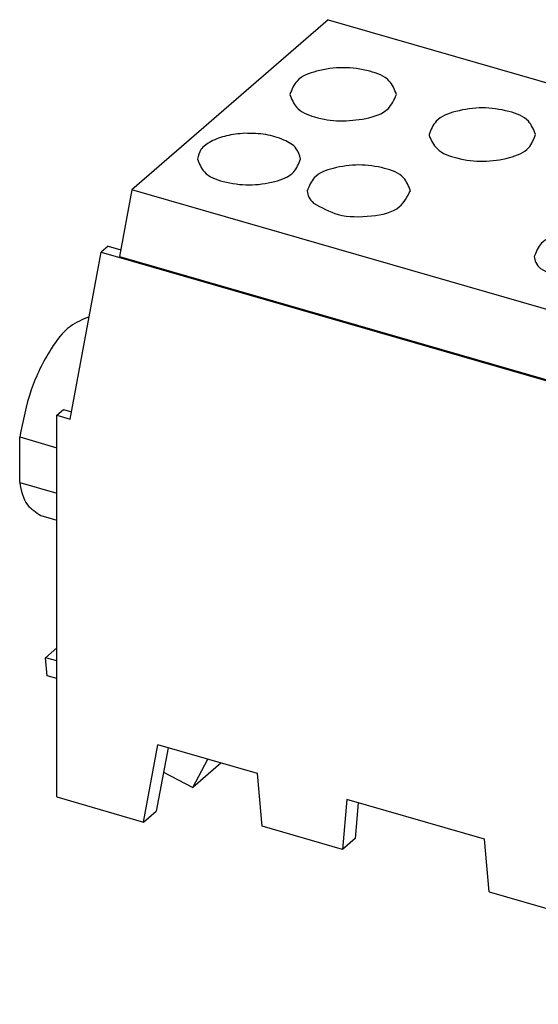
# Model space of a CAD drawing. Units: millimetres. Extents: x -240 to 57, y 4 to 214.
# Drawn here: x -45 to -14, y 51 to 110 of the extents above; entities that cross this region are included whole.
import ezdxf

# ---------------------------------------------------------------- set-up
doc = ezdxf.new("R2010")
doc.units = ezdxf.units.MM
doc.layers.add('1', color=7, linetype='Continuous')

# ---------------------------------------------------------------- blocks, each defined once
blk = doc.blocks.new('UDB_2x35_25_BU-select__3', base_point=(-44.64999980908397, 51.39592923960255))
at = {"color": 7, "linetype": 'Continuous'}
for p, q in [((-26.41654163917096, 109.577055845307), (-38.01654163917097, 99.53116116140757)), ((-26.41654163917096, 109.577055845307), (7.24793922914705, 99.85895729958085)), ((-20.44792187298805, 102.78781511882), (-20.44568285885185, 102.7284417748993)), ((-38.01654163917097, 99.53116116140757), (-38.74951913356846, 95.5858316000924)), ((-4.35206077085297, 89.81306261568136), (-38.01654163917097, 99.53116116140757)), ((7.24793922914705, 99.85895729958085), (-4.35206077085297, 89.81306261568136)), ((7.24793922914705, 99.85895729958085), (7.98091672354454, 95.49044298456538)), ((-39.42803314432246, 96.18584691190404), (-39.82803314432246, 95.83943675039026)), ((-39.42803314432246, 96.18584691190404), (-38.67825743272427, 95.96940530744249)), ((-41.66047688031605, 85.97611284710239), (-39.82803314432246, 95.83943675039026)), ((-39.82803314432246, 95.83943675039026), (-2.64056926570146, 85.10434060998959)), ((-38.74951913356846, 95.5858316000924), (-3.61908327645546, 85.44454830066587)), ((7.63091672354454, 95.18733409324082), (7.98091672354454, 95.49044298456538)), ((7.97073648056684, 95.55111679449614), (9.85087745171325, 95.00836684659325)), ((9.45087745171324, 94.66195668507946), (7.63091672354454, 95.18733409324082)), ((8.25223227446125, 91.48432015479433), (7.63091672354454, 95.18733409324082)), ((9.85087745171325, 95.00836684659325), (9.45087745171324, 94.66195668507946)), ((11.68332118770684, 84.08708105905461), (9.85087745171325, 95.00836684659325)), ((11.28332118770683, 83.7406708975409), (9.45087745171324, 94.66195668507946)), ((8.25223227446125, 91.48432015479433), (-1.79323976099195, 82.78468617908567)), ((8.25223227446125, 83.35062390593558), (8.25223227446125, 91.48432015479433)), ((-3.61908327645546, 85.44454830066587), (-4.35206077085297, 89.81306261568136)), ((-42.45192359773066, 86.20458383477667), (-42.05192359773066, 86.55099399629044)), ((-42.45192359773066, 63.64592923960255), (-42.45192359773066, 86.20458383477667)), ((-42.45192359773066, 86.20458383477667), (-41.66047688031605, 85.97611284710239)), ((-42.05192359773066, 86.55099399629044), (-41.57903493649405, 86.41448279835961)), ((-3.26908327645546, 85.74765719199043), (-3.61908327645546, 85.44454830066587)), ((-3.26908327645546, 85.74765719199043), (-2.24056926570145, 85.45075077150337)), ((-2.24056926570145, 85.45075077150337), (-2.64056926570146, 85.10434060998959)), ((-2.64056926570146, 85.10434060998959), (-0.80812552970787, 74.18305482245097)), ((-2.24056926570145, 85.45075077150337), (-0.40812552970786, 74.52946498396476)), ((-44.64999980908397, 82.23544397351746), (-44.64999980908397, 84.91872554651722)), ((-44.64999980908397, 84.91872554651722), (-42.45192359773066, 84.28419560035515)), ((11.68332118770684, 84.08708105905461), (11.28332118770683, 83.7406708975409)), ((11.68332118770684, 82.36015385209765), (11.68332118770684, 84.08708105905461)), ((12.51737806622595, 82.11938237043142), (6.88821294162705, 83.74438237043142)), ((11.28332118770683, 83.7406708975409), (11.28332118770683, 82.47562390593558)), ((-44.64999980908397, 82.23544397351746), (-42.45192359773066, 81.60091402735539)), ((-43.39183540757097, 80.27116927191524), (-42.45192359773066, 79.99984010370235)), ((7.62323299754703, 78.24255013044764), (1.99406787294825, 79.86755013044764)), ((13.88139739906015, 76.67085186828268), (13.88139739906015, 80.13062064668391)), ((8.08257245918713, 78.00580393158153), (8.02931571001145, 78.03325276623266)), ((6.85262837193784, 77.11185860683261), (7.74975234145194, 76.8528812241849)), ((-0.40812552970786, 74.52946498396476), (-0.80812552970787, 74.18305482245097)), ((-0.40812552970786, 74.52946498396476), (0.38332118770683, 74.30099399629044)), ((-0.80812552970787, 74.18305482245097), (-0.01667881229315, 73.95458383477667)), ((-0.01667881229315, 73.95458383477667), (0.38332118770683, 74.30099399629044)), ((-0.01667881229315, 51.39592923960255), (-0.01667881229315, 73.95458383477667)), ((0.38332118770683, 71.91872554651722), (0.38332118770683, 74.30099399629044)), ((-43.12401904697046, 71.87824180892743), (-42.45192359773066, 72.46029354173699)), ((-43.02009599851635, 70.8090113243861), (-43.12401904697046, 71.87824180892743)), ((-42.45192359773066, 71.68422456465757), (-43.12401904697046, 71.87824180892743)), ((2.98139739906014, 71.16872554651724), (0.38332118770683, 71.91872554651722)), ((0.38332118770683, 69.23544397351748), (0.38332118770683, 71.91872554651722)), ((3.67483932617583, 72.08033257663423), (8.27919062139523, 70.75117084676496)), ((2.98139739906014, 71.16872554651724), (2.98139739906014, 68.48544397351748)), ((-42.45192359773066, 70.64499408011625), (-43.02009599851635, 70.8090113243861)), ((11.68332118770684, 61.52842646388049), (11.68332118770684, 70.89710848532252)), ((8.74541673189435, 69.05292501993631), (7.60193679642614, 69.38301924421405)), ((0.38332118770683, 62.17663834330831), (0.38332118770683, 69.23544397351748)), ((2.98139739906014, 68.48544397351748), (0.38332118770683, 69.23544397351748)), ((8.42888401941804, 69.14430014331408), (0.38332118770683, 62.17663834330831)), ((4.23956180057314, 66.52116927191526), (0.38332118770683, 67.63437004986444)), ((0.38332118770683, 65.6766383433083), (2.07876657937865, 67.14493712322542)), ((-37.32362304957437, 62.16551638862089), (-36.47634831161805, 66.72606305719566)), ((-35.87905195628416, 66.55363845142668), (-36.57362304957437, 62.8150354414592)), ((-30.58745410728017, 65.02608573014382), (-36.47634831161805, 66.72606305719566)), ((-34.41422768845337, 64.21239763710787), (-33.51967125065497, 65.87254390866875)), ((-32.75285973383396, 65.6511844908416), (-34.41422768845337, 64.21239763710787)), ((5.08332118770684, 60.61779261649632), (10.73332118770685, 65.51083614787838)), ((10.73332118770685, 60.70570233028526), (10.73332118770685, 65.51083614787838)), ((-36.14694811174856, 65.11165881413233), (-34.41422768845337, 64.21239763710787)), ((-30.32226818923206, 61.91844423631311), (-30.58745410728017, 65.02608573014382)), ((-42.45192359773066, 63.64592923960255), (-37.32362304957437, 62.16551638862089)), ((-25.30454206140246, 63.50104038424752), (-25.56972797945056, 60.54650405158718)), ((-17.16406034862135, 61.15108573014382), (-25.30454206140246, 63.50104038424752)), ((-24.63030946655906, 63.30640619918289), (-24.81972797945056, 61.19602310442549)), ((-37.32362304957437, 62.16551638862089), (-36.57362304957437, 62.8150354414592)), ((7.53016568620404, 61.63037367580971), (7.53016568620404, 62.7368221113051)), ((-25.56972797945056, 60.54650405158718), (-30.32226818923206, 61.91844423631311)), ((6.48016568620403, 61.82749543733144), (6.48016568620403, 60.72104700183604)), ((-24.81972797945056, 61.19602310442549), (-25.56972797945056, 60.54650405158718)), ((-16.89887443057327, 58.04344423631311), (-17.16406034862135, 61.15108573014382)), ((7.53016568620404, 61.63037367580971), (6.48016568620403, 60.72104700183604)), ((7.53016568620404, 61.63037367580971), (10.73332118770685, 60.70570233028526)), ((11.68332118770684, 61.52842646388049), (10.73332118770685, 60.70570233028526)), ((5.08332118770684, 60.61779261649632), (5.08332118770684, 57.08806163516221)), ((6.48016568620403, 60.72104700183604), (5.52195323308743, 60.99765911070989)), ((-11.88114830274367, 59.62604038424752), (-12.14633422079177, 56.67150405158718)), ((-5.99225409840585, 57.92606305719568), (-11.88114830274367, 59.62604038424752)), ((-9.52133422079177, 58.94482073652132), (-12.14633422079177, 56.67150405158718)), ((0.73332118770685, 56.850582110034), (2.48332118770685, 58.36612656665677)), ((2.48332118770685, 54.83639558532268), (2.48332118770685, 58.36612656665677)), ((-16.89887443057327, 58.04344423631311), (-12.14633422079177, 56.67150405158718)), ((-5.99225409840585, 57.92606305719568), (-5.14497936044947, 52.87634209058422)), ((2.48332118770685, 54.83639558532268), (5.08332118770684, 57.08806163516221)), ((0.73332118770685, 56.850582110034), (0.73332118770685, 52.04544829244088)), ((2.48332118770685, 54.83639558532268), (0.73332118770685, 54.93852948572732)), ((-0.01667881229315, 51.39592923960255), (-5.14497936044947, 52.87634209058422)), ((-0.01667881229315, 51.39592923960255), (0.73332118770685, 52.04544829244088))]:
    blk.add_line(p, q, dxfattribs=at)
at = {"color": 2, "linetype": 'Continuous'}
for p, q in [((2.92022897743445, 80.06381218830256), (8.54939410203335, 78.43881218830256)), ((6.92459926330324, 77.12126973861776), (7.61661046851285, 76.92150331081275)), ((3.50953391800115, 70.92598188578137), (7.20475331615265, 69.85926392866263)), ((8.03048063294793, 69.54084570574392), (7.84458253221175, 69.59450986499483))]:
    blk.add_line(p, q, dxfattribs=at)
at = {"color": 7, "linetype": 'Continuous'}
for centre, radius, start, end in [((7.27989456813984, 77.07780503374657), 1.214295028976468, 51.89055297713924, 73.57576959024502), ((7.01461643651763, 76.15401250930758), 0.9754173183581051, 51.8905529771379, 73.57576959024317), ((7.86232231830675, 77.23476486244748), 0.3981295176971161, 231.8905529771411, 253.5757695902429), ((8.14891416733383, 70.33447229537101), 0.4365886361515002, 38.73677350059005, 72.63869057161388), ((7.89425992203553, 69.43156871881074), 0.1746354544606376, 38.73677350059096, 72.6386905715983)]:
    blk.add_arc(centre, radius, start, end, dxfattribs=at)
for points, knots in [([(-22.37516320894017, 105.16281511882), (-22.48971771238425, 105.449720454253), (-22.76954472314827, 106.1505558979565), (-24.06156867830042, 106.6065595798978), (-25.52516320894021, 106.8102425585548), (-26.98875773957998, 106.6065595798978), (-28.28078169473212, 106.1505558979564), (-28.56060870549611, 105.449720454253), (-28.67516320894016, 105.16281511882)], [0, 0, 0, 0, 0.8934625304751526, 2.182497647725141, 3.771566196098359, 5.360634744471577, 6.649669861721518, 7.543132392196661, 7.543132392196661, 7.543132392196661, 7.543132392196661]), ([(-28.67516320894016, 105.16281511882), (-28.57087736641121, 104.8875039400988), (-28.31809638050484, 104.2201705357481), (-27.10972570201258, 103.7573862630851), (-25.72265512446738, 103.5087488990903), (-24.70580144419963, 103.6596512727699), (-24.19114762313205, 103.7360265555755)], [0, 0, 0, 0, 0.8517536956775571, 2.06458634853628, 3.571767574495987, 5.116325107634242, 5.116325107634242, 5.116325107634242, 5.116325107634242]), ([(-24.19114762313205, 103.7360265555755), (-23.69079091749495, 103.8634002880055), (-22.85167955286967, 104.0770094076885), (-22.51220946488752, 104.8505370286134), (-22.37516320894017, 105.16281511882)], [0, 0, 0, 0, 1.445417058505525, 2.424002482289401, 2.424002482289401, 2.424002482289401, 2.424002482289401]), ([(-14.14792187298806, 102.78781511882), (-14.26247637643212, 103.074720454253), (-14.5423033871961, 103.7755558979564), (-15.83432734234825, 104.2315595798978), (-17.29792187298801, 104.4352425585548), (-18.76151640362779, 104.2315595798978), (-20.05354035877996, 103.7755558979564), (-20.33336736954397, 103.074720454253), (-20.44792187298805, 102.78781511882)], [0, 0, 0, 0, 0.8934625304751325, 2.182497647725086, 3.7715661960983, 5.36063474447151, 6.649669861721493, 7.543132392196657, 7.543132392196657, 7.543132392196657, 7.543132392196657]), ([(-31.33638654357316, 102.8625596978699), (-31.7041642053384, 102.8293883910725), (-32.39535555404845, 102.7670471312733), (-33.27764170745824, 102.4423254420214), (-33.97149397578838, 101.9910243038205), (-34.08965390935634, 101.5394479165377), (-34.14118861272466, 101.3424957210331)], [0, 0, 0, 0, 1.099965875484235, 2.067245997205469, 2.834225487969105, 3.427485263196229, 3.427485263196229, 3.427485263196229, 3.427485263196229]), ([(-28.04118861272465, 101.3424957210331), (-28.10621703244012, 101.5612785906035), (-28.25813981497499, 102.0724104745914), (-29.09480901348389, 102.5342335197986), (-30.12499713700995, 102.8434342650666), (-30.91884129039341, 102.8559674898428), (-31.33638654357316, 102.8625596978699)], [0, 0, 0, 0, 0.6633056921560097, 1.549649173392911, 2.669641340526453, 3.912396529658959, 3.912396529658959, 3.912396529658959, 3.912396529658959]), ([(-20.44568285885185, 102.7284417748993), (-20.31281753661364, 102.4472536990423), (-19.98934641072367, 101.7626791556919), (-18.70036581977574, 101.3299622591085), (-17.2409131757489, 101.1420433903582), (-15.79882311186639, 101.354056463867), (-14.53124872394252, 101.8133256987818), (-14.25943937080891, 102.5043165129564), (-14.14792187298806, 102.78781511882)], [0, 0, 0, 0, 0.9029404994745324, 2.198279887084252, 3.775249129741649, 5.340665462954643, 6.607354632635153, 7.488609772748899, 7.488609772748899, 7.488609772748899, 7.488609772748899]), ([(-7.565553898769167, 101.7836142160456), (-8.088887504660892, 101.8771378468731), (-9.131847267263584, 102.0635225509407), (-10.57110623868326, 101.8314199544504), (-11.8402167859525, 101.376360180095), (-12.11222718295308, 100.6846633183305), (-12.22381885668486, 100.4008961666295)], [0, 0, 0, 0, 1.577386420173579, 3.143598172818145, 4.411034212475879, 5.292697640673172, 5.292697640673172, 5.292697640673172, 5.292697640673172]), ([(-34.14118861272466, 101.3424957210331), (-34.03027076018365, 101.064698491487), (-33.75932714607846, 100.3861117924559), (-32.50831982514184, 99.94458441682022), (-31.09118861272461, 99.74736756494835), (-29.67405740030741, 99.94458441682025), (-28.42305007937077, 100.3861117924558), (-28.15210646526566, 101.0646984914871), (-28.04118861272465, 101.3424957210331)], [0, 0, 0, 0, 0.8650986406182675, 2.113212007969516, 3.651833935867985, 5.190455863766454, 6.438569231117667, 7.303667871735914, 7.303667871735914, 7.303667871735914, 7.303667871735914]), ([(-5.923818856684846, 100.4008961666295), (-6.044809610301742, 100.6964582877009), (-6.341583123206814, 101.4214310671032), (-7.110257947941075, 101.6488883580693), (-7.565553898769167, 101.7836142160456)], [0, 0, 0, 0, 0.9171954079044956, 2.249752815875585, 2.249752815875585, 2.249752815875585, 2.249752815875585]), ([(-21.54599808434136, 99.4674957210331), (-21.65691593688236, 99.74529295057917), (-21.9278595509875, 100.4238796496104), (-23.17886687192415, 100.865407025246), (-24.59599808434135, 101.0626238771178), (-26.01312929675858, 100.8654070252459), (-27.26413661769523, 100.4238796496104), (-27.53508023180037, 99.74529295057916), (-27.64599808434136, 99.46749572103309)], [0, 0, 0, 0, 0.8650986406182457, 2.113212007969478, 3.65183393586796, 5.190455863766442, 6.438569231117681, 7.303667871735927, 7.303667871735927, 7.303667871735927, 7.303667871735927]), ([(-12.22381885668486, 100.4008961666295), (-12.10926435324079, 100.1139908311965), (-11.82943734247677, 99.413155387493), (-10.53741338732458, 98.95715170555177), (-9.073818856684813, 98.75346872689465), (-7.610224326045044, 98.95715170555171), (-6.318200370892901, 99.41315538749306), (-6.038373360128908, 100.1139908311965), (-5.923818856684846, 100.4008961666295)], [0, 0, 0, 0, 0.893462530475196, 2.182497647725182, 3.771566196098377, 5.360634744471571, 6.649669861721529, 7.54313239219668, 7.54313239219668, 7.54313239219668, 7.54313239219668]), ([(2.306560798916337, 98.03781511881996), (2.192006295472265, 98.32472045425297), (1.912179284708254, 99.02555589795651), (0.6201553295560597, 99.48155957989775), (-0.8434392010837125, 99.68524255855482), (-2.307033731723465, 99.48155957989779), (-3.599057686875631, 99.02555589795641), (-3.878884697639593, 98.324720454253), (-3.993439201083646, 98.03781511881996)], [0, 0, 0, 0, 0.8934625304752213, 2.182497647725212, 3.771566196098404, 5.360634744471598, 6.649669861721538, 7.543132392196719, 7.543132392196719, 7.543132392196719, 7.543132392196719]), ([(-27.64599808434136, 99.46749572103309), (-27.6262723976769, 99.33800689904727), (-27.58378190390901, 99.05907914469724), (-27.38744699755652, 98.85473714954993), (-27.28225817578486, 98.74525844680844)], [0, 0, 0, 0, 0.3836680750167306, 0.8264472204091795, 0.8264472204091795, 0.8264472204091795, 0.8264472204091795]), ([(-27.28225817578486, 98.74525844680844), (-26.80641934837334, 98.47919000944945), (-25.74388796917049, 97.8850685570205), (-23.95483461573161, 97.93002696393873), (-22.20090299920167, 98.23357605199297), (-21.7312398176619, 99.11847799326421), (-21.54599808434136, 99.4674957210331)], [0, 0, 0, 0, 1.603635597118057, 3.580861915841414, 5.327567343858727, 6.46518463233545, 6.46518463233545, 6.46518463233545, 6.46518463233545]), ([(-3.993439201083646, 98.03781511881996), (-3.8891533585547, 97.76250394009875), (-3.636372372648351, 97.09517053574814), (-2.428001694156066, 96.63238626308504), (-1.040931116610893, 96.38374889909036), (-0.0240774363431235, 96.53465127276986), (0.4905763847244486, 96.61102655557549)], [0, 0, 0, 0, 0.8517536956775387, 2.064586348536237, 3.571767574495951, 5.116325107634202, 5.116325107634202, 5.116325107634202, 5.116325107634202]), ([(0.4905763847244486, 96.61102655557549), (0.9909330903615579, 96.7384002880055), (1.830044454986829, 96.95200940768851), (2.169514542968983, 97.72553702861336), (2.306560798916337, 98.03781511881996)], [0, 0, 0, 0, 1.445417058505531, 2.424002482289383, 2.424002482289383, 2.424002482289383, 2.424002482289383]), ([(-8.122604325682573, 95.5924957210331), (-8.233522178223568, 95.87029295057918), (-8.50446579232871, 96.54887964961033), (-9.755473113265339, 96.99040702524599), (-11.17260432568256, 97.18762387711783), (-12.58973553809979, 96.99040702524603), (-13.84074285903643, 96.54887964961031), (-14.11168647314157, 95.87029295057916), (-14.22260432568257, 95.59249572103309)], [0, 0, 0, 0, 0.8650986406182449, 2.11321200796949, 3.651833935867958, 5.190455863766434, 6.438569231117688, 7.303667871735946, 7.303667871735946, 7.303667871735946, 7.303667871735946]), ([(-14.22260432568257, 95.59249572103309), (-14.20287863901811, 95.46300689904727), (-14.16038814525021, 95.18407914469725), (-13.96405323889772, 94.97973714954995), (-13.85886441712606, 94.87025844680845)], [0, 0, 0, 0, 0.3836680750167314, 0.8264472204091723, 0.8264472204091723, 0.8264472204091723, 0.8264472204091723]), ([(-13.85886441712606, 94.87025844680845), (-13.38302558971455, 94.60419000944948), (-12.32049421051169, 94.0100685570205), (-10.53144085707282, 94.05502696393876), (-8.77750924054289, 94.358576051993), (-8.307846059003122, 95.24347799326421), (-8.122604325682573, 95.5924957210331)], [0, 0, 0, 0, 1.60363559711806, 3.580861915841408, 5.327567343858723, 6.465184632335435, 6.465184632335435, 6.465184632335435, 6.465184632335435]), ([(-1.627413797299255, 93.71749572103309), (-1.808128584495519, 94.06272875724297), (-2.265645025035932, 94.93675675155467), (-3.994212607066232, 95.25033614479595), (-5.76567913020374, 95.30502779010871), (-6.835871233464046, 94.73652872983392), (-7.318791278841758, 94.4799957210331)], [0, 0, 0, 0, 1.122133907191527, 2.840911380684513, 4.798470998050651, 6.40819305698716, 6.40819305698716, 6.40819305698716, 6.40819305698716]), ([(-7.318791278841758, 94.4799957210331), (-7.436809666267655, 94.36584949494639), (-7.655681969565426, 94.15415832516103), (-7.704786831224536, 93.85523586927675), (-7.727413797299249, 93.71749572103309)], [0, 0, 0, 0, 0.477615921440369, 0.8857679456125975, 0.8857679456125975, 0.8857679456125975, 0.8857679456125975]), ([(-7.727413797299249, 93.71749572103309), (-7.616495944758253, 93.43969849148702), (-7.345552330653113, 92.76111179245585), (-6.094545009716477, 92.3195844168202), (-4.677413797299262, 92.12236756494832), (-3.260282584882037, 92.31958441682022), (-2.009275263945402, 92.76111179245584), (-1.738331649840252, 93.43969849148701), (-1.627413797299255, 93.71749572103309)], [0, 0, 0, 0, 0.8650986406182453, 2.113212007969483, 3.65183393586795, 5.190455863766427, 6.438569231117683, 7.303667871735916, 7.303667871735916, 7.303667871735916, 7.303667871735916]), ([(-40.53711882143927, 92.0227074444872), (-40.92794884716538, 91.85975608203944), (-41.86268089491469, 91.47003201206743), (-43.01473583035058, 89.8746750553124), (-44.10133843320716, 87.69272304670028), (-44.46370988479607, 85.860595730025), (-44.64999980908397, 84.91872554651722)], [0, 0, 0, 0, 1.250796545736436, 2.991478523031551, 5.697718352262542, 8.56085361866835, 8.56085361866835, 8.56085361866835, 8.56085361866835]), ([(2.920228977434448, 80.06381218830256), (3.435307143910791, 81.21487699339599), (4.263652964960622, 83.0660129196859), (6.168013195363073, 83.55823250297716), (6.888212941627046, 83.74438237043142)], [0, 0, 0, 0, 3.5239776992296, 5.667241100140066, 5.667241100140066, 5.667241100140066, 5.667241100140066]), ([(-44.64999980908397, 82.23544397351746), (-44.55422770771536, 81.75239212651903), (-44.38888583347727, 80.9184468781936), (-43.68711478925332, 80.46286240970338), (-43.39183540757097, 80.27116927191524)], [0, 0, 0, 0, 1.40235676425835, 2.421041924536558, 2.421041924536558, 2.421041924536558, 2.421041924536558]), ([(8.549394102033347, 78.43881218830256), (9.064472268509677, 79.58987699339595), (9.892818089559498, 81.44101291968593), (11.79717831996196, 81.93323250297718), (12.51737806622595, 82.11938237043142)], [0, 0, 0, 0, 3.523977699229582, 5.667241100140084, 5.667241100140084, 5.667241100140084, 5.667241100140084]), ([(12.51737806622595, 82.11938237043142), (12.82949458638733, 81.92560349969442), (13.56234776632046, 81.47060845964289), (13.7650337952318, 80.61934028181385), (13.88139739906015, 80.13062064668391)], [0, 0, 0, 0, 1.064237178171769, 2.498841182630078, 2.498841182630078, 2.498841182630078, 2.498841182630078]), ([(12.18455794849075, 80.9664596630348), (11.59145227527826, 80.81315977223697), (10.0231556168218, 80.40780246527738), (9.340988467939637, 78.88333758765279), (8.916806448567428, 77.93540186598743)], [0, 0, 0, 0, 1.765040447268894, 4.667139728447695, 4.667139728447695, 4.667139728447695, 4.667139728447695]), ([(9.078236849629434, 70.20584772733294), (9.563725589251703, 70.28730602409128), (10.80974634241535, 70.49637109521989), (12.04176322279505, 72.50211182153929), (13.0760407376095, 74.88044595039182), (13.46838916308888, 77.44408904550842), (13.49485021655074, 79.79784376242495), (12.5519438331916, 80.63879766930745), (12.18455794849075, 80.9664596630348)], [0, 0, 0, 0, 1.425819383473009, 3.659406300940159, 6.478185168834107, 9.296964036728056, 11.53055095419516, 12.95637033766818, 12.95637033766818, 12.95637033766818, 12.95637033766818]), ([(-0.947419313250947, 77.74363271955643), (-0.9200220779163549, 77.78818986436269), (-0.8655372030237228, 77.87680063216875), (-0.6001992148971237, 78.28826699500073), (-0.1432580239154952, 78.89855882937208), (0.5676932567550181, 79.54076311778277), (1.293924754212071, 79.93822754787199), (1.774205416063845, 79.88974461269122), (1.99406787294825, 79.86755013044764)], [0, 0, 0, 0, 0.1569037973522738, 0.3120345042753776, 1.469220818740593, 2.424206993691763, 3.194061081969693, 3.844023364912183, 3.844023364912183, 3.844023364912183, 3.844023364912183]), ([(2.920228977434448, 80.06381218830256), (2.880883563877361, 79.9827030663842), (2.810729789177082, 79.83808368724803), (2.693703032881324, 79.72852978513616), (2.64231018957625, 79.680418692445)], [0, 0, 0, 0, 0.2675681426271429, 0.4770800220125834, 0.4770800220125834, 0.4770800220125834, 0.4770800220125834]), ([(2.981397399060143, 71.16872554651724), (3.167860729486368, 72.1138817105017), (3.530569487455976, 73.95240092225072), (4.668675769908122, 76.19971069701197), (5.954058879292073, 78.03782331689936), (7.148650102898642, 78.18434180194356), (7.623232997547035, 78.24255013044764)], [0, 0, 0, 0, 2.863135266733104, 5.569375095904771, 7.671660278836619, 9.057350609190953, 9.057350609190953, 9.057350609190953, 9.057350609190953]), ([(8.549394102033347, 78.43881218830256), (8.488796671077633, 78.30339280034956), (8.391344210866066, 78.08561211738656), (8.167301840193698, 78.0277039157535), (8.082572459187134, 78.00580393158153)], [0, 0, 0, 0, 0.4145856089753784, 0.6667342416779187, 0.6667342416779187, 0.6667342416779187, 0.6667342416779187]), ([(7.749752341451938, 76.8528812241849), (7.961575795509994, 76.9076311850133), (8.521681738128384, 77.05240166297799), (8.765312870507596, 77.59685339460636), (8.916806448567428, 77.93540186598743)], [0, 0, 0, 0, 0.6303715863441336, 1.666835613370317, 1.666835613370317, 1.666835613370317, 1.666835613370317]), ([(7.290412879811953, 77.08962742305101), (6.865610232565702, 77.01835141337457), (5.775342074672066, 76.83541947385322), (4.697327301051157, 75.08039634199933), (3.792334477293147, 72.99935397802928), (3.449029602904009, 70.75616626967496), (3.425876185866397, 68.69663089373051), (4.250919269136987, 67.96079622387508), (4.572381918308338, 67.67409197931188)], [0, 0, 0, 0, 1.247591960764335, 3.201980512784965, 5.668412022576758, 8.134843532368524, 10.08923208438913, 11.3368240451535, 11.3368240451535, 11.3368240451535, 11.3368240451535]), ([(3.980696136780949, 73.25985075057876), (4.294047356390823, 73.42354521547705), (5.044238592081453, 73.81544462776078), (5.714814902219249, 74.86728802729593), (6.273674875952932, 75.96766483731378), (6.506743548273545, 76.68626002324935), (6.625596255860444, 77.05270561788485)], [0, 0, 0, 0, 1.046474413776219, 2.505354675523347, 3.612712154723527, 4.765024339636847, 4.765024339636847, 4.765024339636847, 4.765024339636847]), ([(4.028259300020949, 71.97830901811601), (4.374996461566124, 72.19950847641252), (5.18499582257337, 72.71624405161266), (6.006398930943027, 73.99117854149802), (6.724055179574076, 75.44656362767644), (7.027064659019487, 76.48671140682451), (7.18152049811124, 77.01691562804233)], [0, 0, 0, 0, 1.222328136601425, 2.85543383134344, 4.444350346974216, 6.09639638936541, 6.09639638936541, 6.09639638936541, 6.09639638936541]), ([(13.88139739906015, 76.67085186828268), (13.66065124548242, 75.64115401918392), (13.23347602225917, 73.64854215116225), (11.97179544189933, 71.22327150213056), (10.55458764576201, 69.25720890394311), (9.261499366308321, 69.11119887076494), (8.745416731894352, 69.05292501993631)], [0, 0, 0, 0, 3.130481079212284, 6.057926376032013, 8.324611368033882, 9.830130357282956, 9.830130357282956, 9.830130357282956, 9.830130357282956]), ([(8.27919062139523, 70.75117084676496), (8.088582789185324, 70.71155514790911), (7.592093408596563, 70.60836538211353), (7.352415924431862, 70.14483798184433), (7.204753316152647, 69.85926392866263)], [0, 0, 0, 0, 0.560977464549416, 1.461216755837729, 1.461216755837729, 1.461216755837729, 1.461216755837729]), ([(8.48946594461475, 70.6076647627039), (8.575973222407109, 70.51524773066652), (8.742558149340729, 70.33728256440656), (8.969260607819232, 70.24851731672621), (9.078236849629434, 70.20584772733294)], [0, 0, 0, 0, 0.3743495328934947, 0.7208755917088944, 0.7208755917088944, 0.7208755917088944, 0.7208755917088944]), ([(4.572381918308338, 67.67409197931188), (5.039371108714488, 67.77115044181883), (6.255770105308614, 68.02396534221907), (6.842979925148298, 69.15960749697457), (7.204753316152647, 69.85926392866263)], [0, 0, 0, 0, 1.374394792536851, 3.579981060584202, 3.579981060584202, 3.579981060584202, 3.579981060584202]), ([(7.516595581563053, 69.2414853721274), (7.066224625293143, 68.37048450795395), (6.335208321725881, 66.95672590306616), (4.820915690922599, 66.64199715386404), (4.239561800573142, 66.52116927191526)], [0, 0, 0, 0, 2.745729844637287, 4.456711117720737, 4.456711117720737, 4.456711117720737, 4.456711117720737]), ([(7.516595581563053, 69.2414853721274), (7.575660624576726, 69.35571499282374), (7.671531625013889, 69.54112594296066), (7.87012737139352, 69.5824018599543), (7.946370503660148, 69.59824813936834)], [0, 0, 0, 0, 0.3600957146984043, 0.584486698701285, 0.584486698701285, 0.584486698701285, 0.584486698701285]), ([(8.745416731894352, 69.05292501993631), (8.613088438167088, 69.10473809281035), (8.337806879178615, 69.2125244614013), (8.135525184626804, 69.42862502390527), (8.030480632947928, 69.54084570574392)], [0, 0, 0, 0, 0.4207816431670958, 0.8753489334289113, 0.8753489334289113, 0.8753489334289113, 0.8753489334289113]), ([(4.239561800573142, 66.52116927191526), (3.944282418890828, 66.7128624097034), (3.242511374666917, 67.16844687819365), (3.077169500428791, 68.00239212651906), (2.981397399060143, 68.48544397351748)], [0, 0, 0, 0, 1.018685160278158, 2.421041924536529, 2.421041924536529, 2.421041924536529, 2.421041924536529])]:
    blk.add_open_spline(points, degree=3, knots=knots, dxfattribs=at)
blk = doc.blocks.new('Gen1', base_point=(-15.55930115742115, 80.98956384144594))
blk.add_blockref('UDB_2x35_25_BU-select__3', (-44.64999980908397, 51.39592923960255))
blk = doc.blocks.new('1')
blk.add_blockref('Gen1', (-15.55930115742115, 80.98956384144594))

msp = doc.modelspace()

# ---------------------------------------------------------------- block references
at = {"layer": '1'}
msp.add_blockref('1', (0, 0), dxfattribs=at)

doc.saveas('drawing.dxf')
